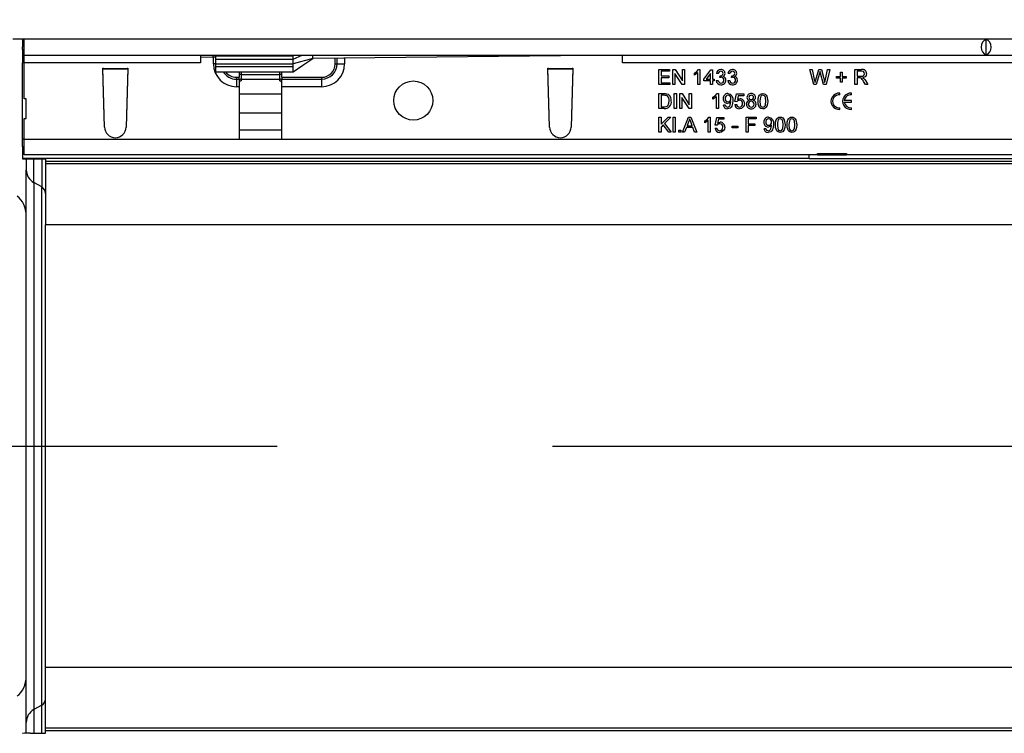
# Model space of a CAD drawing. Units: millimetres. Extents: x 196 to 11564, y 196 to 8120.
# Drawn here: x 2454 to 2709, y 2007 to 2191 of the extents above; entities that cross this region are included whole.
import ezdxf

# ---------------------------------------------------------------- set-up
doc = ezdxf.new("R2010")
doc.units = ezdxf.units.MM
doc.header["$LTSCALE"] = 28
doc.linetypes.add('CENTERX2', pattern=[20.32, 12.7, -2.54, 2.54, -2.54])
doc.layers.add('HAURATON_CENTERLINE', color=60, linetype='CENTERX2')
doc.layers.add('HAURATON_DIMENSIONING', color=1, linetype='Continuous')
doc.layers.add('HAURATON_PRODUCT_CONTOUR', color=7, linetype='Continuous', lineweight=25)
doc.styles.add('SLDTEXTSTYLE2', font='ARIAL.TTF', dxfattribs={"width": 0.948})
doc.dimstyles.new('SLDDIMSTYLE0', dxfattribs={"dimtxt": 98, "dimasz": 98, "dimexe": 0, "dimexo": 0.0625, "dimgap": 24.5, "dimtad": 1, "dimdec": 0, "dimrnd": 1e-09, "dimzin": 12, "dimdsep": 46, "dimtxsty": 'SLDTEXTSTYLE2', "dimsah": 1, "dimcen": 0.09, "dimadec": 0, "dimazin": 3, "dimtfac": 1, "dimtdec": 0, "dimtofl": 0, "dimtmove": 0, "dimatfit": 3, "dimfxl": 1, "dimfrac": 2, "dimtolj": 1, "dimtzin": 12, "dimarcsym": 0})

# ---------------------------------------------------------------- blocks, each defined once
blk = doc.blocks.new('_D_3')
at = {"layer": 'HAURATON_DIMENSIONING'}
for p, q in [((2304.35, 2775.61), (2603.79, 2775.61)), ((2603.79, 2580.29), (2304.35, 2580.29)), ((1454.07, 2081.22), (1454.07, 2569.22)), ((3454.07, 2286.22), (3454.07, 2569.22)), ((1454.07, 2541.22), (3454.07, 2541.22))]:
    blk.add_line(p, q, dxfattribs=at)
for centre, start, end in [((2304.35, 2677.95), 90, 270), ((2603.79, 2677.95), 270, 90)]:
    blk.add_arc(centre, 97.66, start, end, dxfattribs=at)
for points in [[(1454.07, 2541.22), (1552.07, 2526.15), (1552.07, 2556.3)], [(3454.07, 2541.22), (3356.07, 2556.3), (3356.07, 2526.15)]]:
    blk.add_solid(points, dxfattribs=at)
at = {"layer": 'HAURATON_DIMENSIONING', "insert": (2304.35, 2729.08), "char_height": 98, "attachment_point": 1, "style": 'SLDTEXTSTYLE2'}
blk.add_mtext('2000', dxfattribs=at)

msp = doc.modelspace()

# ---------------------------------------------------------------- linework, layer by layer
at = {"layer": 'HAURATON_CENTERLINE'}
msp.add_line((1454.07, 2081.22), (5454.07, 2081.22), dxfattribs=at)
at = {"layer": 'HAURATON_PRODUCT_CONTOUR'}
for p, q in [((2455.57, 2186.39), (2452.57, 2186.39)), ((2455.07, 2186.39), (2455.07, 2184.42)), ((2455.57, 2182.22), (2455.57, 2186.42)), ((2455.57, 2186.42), (3452.57, 2186.42)), ((2704.07, 2182.31), (2704.07, 2186.34)), ((2455.57, 2184.42), (2455.07, 2184.42)), ((2455.07, 2183.69), (2455.07, 2184.42)), ((2455.57, 2183.69), (2455.07, 2183.69)), ((2455.07, 2183.69), (2455.07, 2180.22)), ((2455.07, 2160.52), (2455.07, 2180.22)), ((2455.57, 2180.22), (2455.07, 2180.22)), ((2455.57, 2182.22), (3452.57, 2182.22)), ((2455.57, 2180.22), (2455.57, 2182.22)), ((2455.57, 2170.92), (2455.57, 2180.22)), ((2501.07, 2180.22), (2455.57, 2180.22)), ((2501.07, 2182.22), (2501.07, 2180.22)), ((2501.07, 2181.72), (2504.43, 2181.77)), ((2504.38, 2181.77), (2504.38, 2182.22)), ((2504.43, 2181.77), (2505.07, 2181.77)), ((2504.43, 2180.02), (2504.43, 2181.77)), ((2505.07, 2180.02), (2504.43, 2180.02)), ((2505.07, 2182.11), (2505.07, 2182.22)), ((2505.07, 2181.22), (2505.07, 2182.11)), ((2505.07, 2182.11), (2525.07, 2182.11)), ((2505.07, 2179.98), (2505.07, 2181.22)), ((2505.07, 2181.22), (2525.07, 2181.22)), ((2505.07, 2179.98), (2525.07, 2179.98)), ((2505.07, 2179.29), (2505.07, 2179.98)), ((2525.07, 2181.22), (2527.34, 2182.22)), ((2525.07, 2182.11), (2525.07, 2182.22)), ((2525.07, 2181.22), (2525.07, 2182.11)), ((2530.07, 2181.42), (2525.07, 2179.98)), ((2525.07, 2179.98), (2525.07, 2181.22)), ((2525.07, 2179.29), (2525.07, 2179.98)), ((2530.07, 2181.42), (2530.07, 2182.22)), ((2610.07, 2182.22), (2530.07, 2181.42)), ((2535.88, 2180.02), (2535.88, 2181.48)), ((2535.88, 2180.02), (2536.37, 2180.02)), ((2536.37, 2180.02), (2536.37, 2181.49)), ((2536.37, 2180.02), (2538.33, 2180.02)), ((2538.33, 2181.51), (2538.33, 2180.02)), ((2610.07, 2180.22), (2610.07, 2182.22)), ((2798.07, 2180.22), (2610.07, 2180.22)), ((2475.82, 2178.92), (2476.02, 2178.92)), ((2476.27, 2163.64), (2475.82, 2178.92)), ((2475.82, 2178.72), (2482.32, 2178.72)), ((2476.27, 2163.64), (2475.82, 2178.72)), ((2476.02, 2178.71), (2476.02, 2178.92)), ((2482.11, 2178.71), (2476.02, 2178.71)), ((2482.32, 2178.92), (2481.87, 2163.64)), ((2482.32, 2178.72), (2481.87, 2163.64)), ((2482.12, 2178.92), (2482.11, 2178.71)), ((2482.12, 2178.92), (2482.32, 2178.92)), ((2505.07, 2177.92), (2505.07, 2179.29)), ((2505.07, 2179.29), (2525.07, 2179.29)), ((2505.07, 2177.92), (2525.11, 2177.92)), ((2511.57, 2177.92), (2511.57, 2177.25)), ((2521.57, 2177.25), (2521.57, 2177.92)), ((2525.07, 2177.92), (2525.07, 2179.29)), ((2590.82, 2178.92), (2591.02, 2178.92)), ((2591.27, 2163.64), (2590.82, 2178.92)), ((2590.82, 2178.72), (2597.32, 2178.72)), ((2591.27, 2163.64), (2590.82, 2178.72)), ((2591.02, 2178.71), (2591.02, 2178.92)), ((2597.11, 2178.71), (2591.02, 2178.71)), ((2597.32, 2178.92), (2596.87, 2163.64)), ((2597.32, 2178.72), (2596.87, 2163.64)), ((2597.12, 2178.92), (2597.11, 2178.71)), ((2597.12, 2178.92), (2597.32, 2178.92)), ((2619.52, 2178.52), (2622.27, 2178.52)), ((2619.52, 2174.62), (2619.52, 2178.52)), ((2620.07, 2178.07), (2620.07, 2176.87)), ((2622.27, 2178.07), (2620.07, 2178.07)), ((2622.27, 2178.52), (2622.27, 2178.07)), ((2623.12, 2178.52), (2623.7, 2178.52)), ((2623.12, 2174.62), (2623.12, 2178.52)), ((2623.67, 2177.53), (2623.67, 2174.62)), ((2625.54, 2174.62), (2623.67, 2177.53)), ((2623.7, 2178.52), (2625.57, 2175.61)), ((2625.57, 2178.52), (2626.12, 2178.52)), ((2625.57, 2175.61), (2625.57, 2178.52)), ((2626.12, 2178.52), (2626.12, 2174.62)), ((2628.67, 2177.09), (2628.67, 2177.55)), ((2629.57, 2174.62), (2629.57, 2177.66)), ((2629.75, 2178.52), (2630.07, 2178.52)), ((2630.07, 2178.52), (2630.07, 2174.62)), ((2631.12, 2176.07), (2632.97, 2178.47)), ((2632.82, 2177.48), (2631.74, 2176.07)), ((2632.82, 2176.07), (2632.82, 2177.48)), ((2632.97, 2178.47), (2633.32, 2178.47)), ((2633.32, 2178.47), (2633.32, 2176.07)), ((2634.87, 2177.47), (2634.37, 2177.52)), ((2637.87, 2177.47), (2637.37, 2177.52)), ((2658.52, 2178.52), (2659.09, 2178.52)), ((2659.5, 2174.62), (2658.52, 2178.52)), ((2659.09, 2178.52), (2659.67, 2175.96)), ((2660.05, 2175.86), (2660.82, 2178.52)), ((2661, 2177.54), (2660.15, 2174.62)), ((2660.82, 2178.52), (2661.48, 2178.52)), ((2662.08, 2174.62), (2661.27, 2177.61)), ((2661.48, 2178.52), (2662.03, 2176.57)), ((2662.53, 2175.97), (2663.1, 2178.52)), ((2663.67, 2178.52), (2662.69, 2174.62)), ((2663.1, 2178.52), (2663.67, 2178.52)), ((2666.42, 2177.82), (2666.87, 2177.82)), ((2666.42, 2176.77), (2666.42, 2177.82)), ((2666.87, 2177.82), (2666.87, 2176.77)), ((2670.17, 2178.52), (2671.86, 2178.52)), ((2670.17, 2174.62), (2670.17, 2178.52)), ((2671.88, 2178.07), (2670.72, 2178.07)), ((2670.72, 2178.07), (2670.72, 2176.82)), ((2510.38, 2176.52), (2510.38, 2176.03)), ((2510.38, 2176.52), (2511.07, 2176.52)), ((2510.38, 2176.03), (2510.38, 2174.08)), ((2510.38, 2176.03), (2511.07, 2176.03)), ((2511.07, 2177.35), (2511.07, 2176.52)), ((2511.07, 2176.03), (2511.07, 2176.52)), ((2511.07, 2176.03), (2511.07, 2174.08)), ((2511.57, 2177.25), (2521.57, 2177.25)), ((2511.57, 2177.25), (2511.57, 2176.07)), ((2511.57, 2176.07), (2521.57, 2176.07)), ((2511.57, 2176.07), (2511.57, 2175.61)), ((2521.57, 2176.07), (2521.57, 2177.25)), ((2521.57, 2175.61), (2521.57, 2176.07)), ((2522.07, 2176.52), (2522.07, 2177.35)), ((2522.07, 2176.52), (2522.07, 2176.03)), ((2522.07, 2176.52), (2532.38, 2176.52)), ((2522.07, 2174.08), (2522.07, 2176.03)), ((2522.07, 2176.03), (2532.38, 2176.03)), ((2532.38, 2176.52), (2532.38, 2176.03)), ((2532.38, 2176.03), (2532.38, 2174.08)), ((2620.07, 2176.87), (2622.12, 2176.87)), ((2620.07, 2176.42), (2620.07, 2175.07)), ((2622.12, 2176.42), (2620.07, 2176.42)), ((2620.07, 2175.07), (2622.37, 2175.07)), ((2622.12, 2176.87), (2622.12, 2176.42)), ((2622.37, 2175.07), (2622.37, 2174.62)), ((2631.12, 2175.57), (2631.12, 2176.07)), ((2632.82, 2175.57), (2631.12, 2175.57)), ((2631.74, 2176.07), (2632.82, 2176.07)), ((2632.82, 2174.62), (2632.82, 2175.57)), ((2633.32, 2176.07), (2633.82, 2176.07)), ((2633.32, 2175.57), (2633.32, 2174.62)), ((2633.82, 2175.57), (2633.32, 2175.57)), ((2633.82, 2176.07), (2633.82, 2175.57)), ((2634.32, 2175.67), (2634.82, 2175.72)), ((2635.26, 2176.47), (2635.32, 2176.92)), ((2637.32, 2175.67), (2637.82, 2175.72)), ((2638.26, 2176.47), (2638.32, 2176.92)), ((2665.37, 2176.77), (2666.42, 2176.77)), ((2665.37, 2176.32), (2665.37, 2176.77)), ((2666.42, 2176.32), (2665.37, 2176.32)), ((2666.42, 2175.27), (2666.42, 2176.32)), ((2666.87, 2175.27), (2666.42, 2175.27)), ((2666.87, 2176.77), (2667.92, 2176.77)), ((2666.87, 2176.32), (2666.87, 2175.27)), ((2667.92, 2176.32), (2666.87, 2176.32)), ((2667.92, 2176.77), (2667.92, 2176.32)), ((2670.72, 2176.82), (2671.76, 2176.82)), ((2670.72, 2176.37), (2670.72, 2174.62)), ((2671.28, 2176.37), (2670.72, 2176.37)), ((2672.86, 2174.62), (2672.37, 2175.45)), ((2672.85, 2175.7), (2673.49, 2174.62)), ((2511.07, 2174.08), (2510.38, 2174.08)), ((2511.07, 2174.08), (2511.07, 2160.52)), ((2522.07, 2160.52), (2522.07, 2174.08)), ((2532.38, 2174.08), (2522.07, 2174.08)), ((2622.37, 2174.62), (2619.52, 2174.62)), ((2619.52, 2172.32), (2620.85, 2172.32)), ((2619.52, 2168.42), (2619.52, 2172.32)), ((2623.67, 2174.62), (2623.12, 2174.62)), ((2623.47, 2172.32), (2624.02, 2172.32)), ((2623.47, 2168.42), (2623.47, 2172.32)), ((2624.02, 2172.32), (2624.02, 2168.42)), ((2624.92, 2172.32), (2625.5, 2172.32)), ((2624.92, 2168.42), (2624.92, 2172.32)), ((2625.5, 2172.32), (2627.37, 2169.41)), ((2626.12, 2174.62), (2625.54, 2174.62)), ((2627.37, 2172.32), (2627.92, 2172.32)), ((2627.37, 2169.41), (2627.37, 2172.32)), ((2627.92, 2172.32), (2627.92, 2168.42)), ((2630.07, 2174.62), (2629.57, 2174.62)), ((2633.32, 2174.62), (2632.82, 2174.62)), ((2634.55, 2172.32), (2634.87, 2172.32)), ((2634.87, 2172.32), (2634.87, 2168.42)), ((2660.15, 2174.62), (2659.5, 2174.62)), ((2662.69, 2174.62), (2662.08, 2174.62)), ((2666.28, 2171.99), (2666.28, 2172.41)), ((2669.28, 2171.99), (2669.28, 2172.41)), ((2670.72, 2174.62), (2670.17, 2174.62)), ((2673.49, 2174.62), (2672.86, 2174.62)), ((2456.07, 2170.92), (2455.57, 2170.92)), ((2456.07, 2165.92), (2456.07, 2170.92)), ((2511.07, 2172.22), (2522.07, 2172.22)), ((2620.86, 2171.87), (2620.07, 2171.87)), ((2620.07, 2171.87), (2620.07, 2168.87)), ((2625.47, 2171.33), (2625.47, 2168.42)), ((2627.34, 2168.42), (2625.47, 2171.33)), ((2633.47, 2170.89), (2633.47, 2171.35)), ((2634.37, 2168.42), (2634.37, 2171.46)), ((2639.17, 2170.27), (2639.57, 2172.27)), ((2639.67, 2170.22), (2639.17, 2170.27)), ((2639.57, 2172.27), (2641.42, 2172.27)), ((2639.98, 2171.77), (2639.78, 2170.76)), ((2641.42, 2171.77), (2639.98, 2171.77)), ((2641.42, 2172.27), (2641.42, 2171.77)), ((2669.28, 2170.53), (2667.4, 2170.53)), ((2667.4, 2170.11), (2669.28, 2170.11)), ((2669.28, 2170.11), (2669.28, 2170.53)), ((2511.07, 2167.36), (2522.07, 2167.36)), ((2620.92, 2168.42), (2619.52, 2168.42)), ((2620.07, 2168.87), (2620.87, 2168.87)), ((2624.02, 2168.42), (2623.47, 2168.42)), ((2625.47, 2168.42), (2624.92, 2168.42)), ((2627.92, 2168.42), (2627.34, 2168.42)), ((2634.87, 2168.42), (2634.37, 2168.42)), ((2636.17, 2169.37), (2636.67, 2169.42)), ((2639.12, 2169.47), (2639.62, 2169.52)), ((2666.28, 2168.24), (2666.28, 2168.66)), ((2669.28, 2168.24), (2669.28, 2168.66)), ((2455.57, 2160.52), (2455.57, 2165.92)), ((2455.57, 2165.92), (2456.07, 2165.92)), ((2619.52, 2166.22), (2620.07, 2166.22)), ((2619.52, 2162.32), (2619.52, 2166.22)), ((2620.07, 2164.43), (2621.87, 2166.22)), ((2620.07, 2166.22), (2620.07, 2164.43)), ((2622.62, 2166.22), (2620.99, 2164.59)), ((2621.87, 2166.22), (2622.62, 2166.22)), ((2623.17, 2166.22), (2623.72, 2166.22)), ((2623.17, 2162.32), (2623.17, 2166.22)), ((2623.72, 2166.22), (2623.72, 2162.32)), ((2625.59, 2162.32), (2627.13, 2166.22)), ((2627.18, 2165.05), (2626.78, 2163.97)), ((2627.13, 2166.22), (2627.75, 2166.22)), ((2628.11, 2163.97), (2627.73, 2165)), ((2627.75, 2166.22), (2629.3, 2162.32)), ((2631.37, 2164.79), (2631.37, 2165.25)), ((2632.27, 2162.32), (2632.27, 2165.36)), ((2632.45, 2166.22), (2632.77, 2166.22)), ((2632.77, 2166.22), (2632.77, 2162.32)), ((2634.07, 2164.17), (2634.47, 2166.17)), ((2634.47, 2166.17), (2636.32, 2166.17)), ((2634.88, 2165.67), (2634.68, 2164.66)), ((2636.32, 2165.67), (2634.88, 2165.67)), ((2636.32, 2166.17), (2636.32, 2165.67)), ((2642.02, 2166.22), (2644.62, 2166.22)), ((2642.02, 2162.32), (2642.02, 2166.22)), ((2642.57, 2165.77), (2642.57, 2164.52)), ((2644.62, 2165.77), (2642.57, 2165.77)), ((2644.62, 2166.22), (2644.62, 2165.77)), ((2511.07, 2162.97), (2522.07, 2162.97)), ((2620.07, 2162.32), (2619.52, 2162.32)), ((2620.64, 2164.25), (2620.07, 2163.67)), ((2620.07, 2163.67), (2620.07, 2162.32)), ((2622.04, 2162.32), (2620.64, 2164.25)), ((2620.99, 2164.59), (2622.72, 2162.32)), ((2622.72, 2162.32), (2622.04, 2162.32)), ((2623.72, 2162.32), (2623.17, 2162.32)), ((2624.67, 2162.82), (2625.17, 2162.82)), ((2624.67, 2162.32), (2624.67, 2162.82)), ((2625.17, 2162.32), (2624.67, 2162.32)), ((2625.17, 2162.82), (2625.17, 2162.32)), ((2626.17, 2162.32), (2625.59, 2162.32)), ((2626.61, 2163.52), (2626.17, 2162.32)), ((2628.28, 2163.52), (2626.61, 2163.52)), ((2626.78, 2163.97), (2628.11, 2163.97)), ((2628.72, 2162.32), (2628.28, 2163.52)), ((2629.3, 2162.32), (2628.72, 2162.32)), ((2632.77, 2162.32), (2632.27, 2162.32)), ((2634.02, 2163.37), (2634.52, 2163.42)), ((2634.57, 2164.12), (2634.07, 2164.17)), ((2638.42, 2163.92), (2639.87, 2163.92)), ((2638.42, 2163.47), (2638.42, 2163.92)), ((2639.87, 2163.47), (2638.42, 2163.47)), ((2639.87, 2163.92), (2639.87, 2163.47)), ((2642.57, 2162.32), (2642.02, 2162.32)), ((2642.57, 2164.52), (2644.32, 2164.52)), ((2642.57, 2164.07), (2642.57, 2162.32)), ((2644.32, 2164.07), (2642.57, 2164.07)), ((2644.32, 2164.52), (2644.32, 2164.07)), ((2646.67, 2163.27), (2647.17, 2163.32)), ((2455.07, 2158.52), (2455.07, 2160.52)), ((2455.57, 2160.52), (2455.07, 2160.52)), ((2455.57, 2156.52), (2455.57, 2160.52)), ((2455.57, 2160.52), (2511.07, 2160.52)), ((2511.07, 2160.52), (2522.07, 2160.52)), ((2522.07, 2160.52), (2886.07, 2160.52)), ((2455.57, 2158.52), (2455.07, 2158.52)), ((2455.07, 2158.52), (2455.07, 2155.65)), ((2455.07, 2155.65), (2658.32, 2155.65)), ((2455.07, 2155.65), (2455.07, 2155.45)), ((2660.47, 2156.52), (2455.57, 2156.52)), ((2456.07, 2155.43), (2456.07, 2152.65)), ((2457.07, 2155.42), (2460.07, 2155.41)), ((2458.07, 2149.3), (2458.07, 2155.42)), ((2460.07, 2155.41), (2460.07, 2148.18)), ((2461.07, 2155.4), (2461.07, 2154.78)), ((2461.07, 2154.78), (2461.07, 2154.13)), ((3447.07, 2154.78), (2461.07, 2154.78)), ((2658.32, 2155.65), (2658.32, 2156.52)), ((2658.32, 2156.49), (2658.36, 2156.52)), ((2658.32, 2155.65), (2658.32, 2155.54)), ((2658.32, 2155.54), (2721.82, 2155.54)), ((2660.47, 2156.86), (2667.97, 2156.86)), ((2660.47, 2156.52), (2660.47, 2156.86)), ((2660.47, 2156.52), (2667.97, 2156.52)), ((2667.97, 2156.86), (2667.97, 2156.52)), ((2712.17, 2156.52), (2667.97, 2156.52)), ((2456.07, 2009.8), (2456.07, 2152.65)), ((2461.07, 2154.13), (2461.07, 2138.43)), ((3447.07, 2154.13), (2461.07, 2154.13)), ((2460.07, 2148.18), (2458.07, 2149.3)), ((2458.07, 2149.3), (2458.07, 2013.15)), ((2460.07, 2014.27), (2460.07, 2148.18)), ((2461.07, 2024.02), (2461.07, 2138.43)), ((3447.07, 2138.43), (2461.07, 2138.43)), ((2461.07, 2008.32), (2461.07, 2024.02)), ((3447.07, 2024.02), (2461.07, 2024.02)), ((2460.07, 2014.27), (2458.07, 2013.15)), ((2458.07, 2013.15), (2458.07, 2007.03)), ((2460.07, 2007.04), (2460.07, 2014.27)), ((2456.07, 2007.02), (2456.07, 2009.8)), ((2457.07, 2007.03), (2460.07, 2007.04)), ((2461.07, 2007.67), (2461.07, 2008.32)), ((3447.07, 2008.32), (2461.07, 2008.32)), ((2461.07, 2007.05), (2461.07, 2007.67)), ((3447.07, 2007.67), (2461.07, 2007.67))]:
    msp.add_line(p, q, dxfattribs=at)
at = {"layer": 'HAURATON_PRODUCT_CONTOUR', "flags": 128}
for points in [[(2525.07, 2177.92), (2527.57, 2179.68), (2530.07, 2181.42)], [(2628.67, 2177.55), (2629.35, 2178.01), (2629.75, 2178.52)], [(2629.57, 2177.66), (2629.09, 2177.3), (2628.67, 2177.09)], [(2661.14, 2178.05), (2661.06, 2177.77), (2661, 2177.54)], [(2661.27, 2177.61), (2661.2, 2177.86), (2661.14, 2178.05)], [(2671.76, 2176.82), (2672.1, 2176.85), (2672.41, 2176.98), (2672.57, 2177.2), (2672.62, 2177.46)], [(2672.62, 2177.46), (2672.55, 2177.76), (2672.35, 2177.98), (2671.88, 2178.07)], [(2673.17, 2177.47), (2673.08, 2177.03), (2672.8, 2176.67), (2672.13, 2176.42)], [(2635.59, 2176.53), (2635.41, 2176.51), (2635.26, 2176.47)], [(2635.32, 2176.92), (2635.36, 2176.92), (2635.39, 2176.92)], [(2638.59, 2176.53), (2638.41, 2176.51), (2638.26, 2176.47)], [(2638.32, 2176.92), (2638.36, 2176.92), (2638.39, 2176.92)], [(2659.67, 2175.96), (2659.77, 2175.52), (2659.84, 2175.17)], [(2659.84, 2175.17), (2659.96, 2175.56), (2660.05, 2175.86)], [(2662.03, 2176.57), (2662.22, 2175.79), (2662.34, 2175.17)], [(2662.34, 2175.17), (2662.45, 2175.62), (2662.53, 2175.97)], [(2671.55, 2176.36), (2671.4, 2176.37), (2671.28, 2176.37)], [(2672.13, 2176.42), (2672.31, 2176.33), (2672.44, 2176.23)], [(2672.44, 2176.23), (2672.69, 2175.95), (2672.85, 2175.7)], [(2620.85, 2172.32), (2621.24, 2172.31), (2621.54, 2172.27)], [(2633.47, 2171.35), (2634.15, 2171.81), (2634.55, 2172.32)], [(2637.31, 2172.32), (2637.93, 2172.16), (2638.38, 2171.71), (2638.58, 2171.1), (2638.62, 2170.45)], [(2645.12, 2170.35), (2645.16, 2171.01), (2645.33, 2171.65), (2645.5, 2171.93), (2645.74, 2172.16), (2646.04, 2172.29), (2646.37, 2172.32)], [(2646.37, 2172.32), (2646.7, 2172.28), (2647, 2172.16), (2647.24, 2171.93), (2647.41, 2171.64), (2647.62, 2170.35)], [(2621.5, 2171.79), (2621.15, 2171.86), (2620.86, 2171.87)], [(2621.54, 2172.27), (2621.88, 2172.15), (2622.11, 2171.99)], [(2621.79, 2169.15), (2622.12, 2169.82), (2622.17, 2170.4)], [(2634.37, 2171.46), (2633.89, 2171.1), (2633.47, 2170.89)], [(2638.12, 2170.28), (2637.68, 2169.88), (2637.23, 2169.77)], [(2638.62, 2170.45), (2638.57, 2169.75), (2638.38, 2169.08), (2638.18, 2168.79), (2637.92, 2168.56), (2637.6, 2168.42), (2637.25, 2168.37)], [(2637.27, 2168.82), (2637.49, 2168.86), (2637.7, 2168.95), (2637.86, 2169.11), (2637.96, 2169.31), (2638.12, 2170.19)], [(2638.12, 2170.19), (2638.12, 2170.24), (2638.12, 2170.28)], [(2639.78, 2170.76), (2640.15, 2170.97), (2640.47, 2171.02)], [(2641.62, 2169.76), (2641.53, 2169.22), (2641.32, 2168.85)], [(2645.5, 2168.75), (2645.17, 2169.62), (2645.12, 2170.35)], [(2645.85, 2171.61), (2645.65, 2170.92), (2645.62, 2170.35)], [(2645.62, 2170.35), (2645.71, 2169.41), (2645.79, 2169.18), (2645.94, 2169), (2646.14, 2168.87), (2646.37, 2168.82)], [(2646.36, 2171.87), (2646.04, 2171.79), (2645.85, 2171.61)], [(2647.12, 2170.35), (2647.03, 2171.3), (2646.94, 2171.52), (2646.8, 2171.7), (2646.6, 2171.83), (2646.36, 2171.87)], [(2647.62, 2170.35), (2647.58, 2169.69), (2647.41, 2169.05), (2647.24, 2168.77), (2647, 2168.54), (2646.7, 2168.41), (2646.37, 2168.37)], [(2646.37, 2168.82), (2646.6, 2168.87), (2646.8, 2169), (2646.95, 2169.18), (2647.03, 2169.41), (2647.12, 2170.35)], [(2620.87, 2168.87), (2621.42, 2168.94), (2621.79, 2169.15)], [(2641.32, 2168.85), (2640.82, 2168.46), (2640.33, 2168.37)], [(2646.37, 2168.37), (2645.84, 2168.49), (2645.5, 2168.75)], [(2627.44, 2165.77), (2627.32, 2165.36), (2627.18, 2165.05)], [(2627.73, 2165), (2627.57, 2165.43), (2627.44, 2165.77)], [(2631.37, 2165.25), (2632.05, 2165.71), (2632.45, 2166.22)], [(2632.27, 2165.36), (2631.79, 2165), (2631.37, 2164.79)], [(2634.68, 2164.66), (2635.05, 2164.87), (2635.37, 2164.92)], [(2647.81, 2166.22), (2648.43, 2166.06), (2648.88, 2165.61), (2649.08, 2165), (2649.12, 2164.35)], [(2649.62, 2164.25), (2649.66, 2164.91), (2649.83, 2165.55), (2650, 2165.83), (2650.24, 2166.06), (2650.54, 2166.19), (2650.87, 2166.22)], [(2650.35, 2165.51), (2650.15, 2164.82), (2650.12, 2164.25)], [(2650.86, 2165.77), (2650.54, 2165.69), (2650.35, 2165.51)], [(2651.62, 2164.25), (2651.53, 2165.2), (2651.44, 2165.42), (2651.3, 2165.6), (2651.1, 2165.73), (2650.86, 2165.77)], [(2650.87, 2166.22), (2651.2, 2166.18), (2651.5, 2166.06), (2651.74, 2165.83), (2651.91, 2165.54), (2652.12, 2164.25)], [(2652.62, 2164.25), (2652.66, 2164.91), (2652.83, 2165.55), (2653, 2165.83), (2653.24, 2166.06), (2653.54, 2166.19), (2653.87, 2166.22)], [(2653.35, 2165.51), (2653.15, 2164.82), (2653.12, 2164.25)], [(2653.86, 2165.77), (2653.54, 2165.69), (2653.35, 2165.51)], [(2654.62, 2164.25), (2654.53, 2165.2), (2654.44, 2165.42), (2654.3, 2165.6), (2654.1, 2165.73), (2653.86, 2165.77)], [(2653.87, 2166.22), (2654.2, 2166.18), (2654.5, 2166.06), (2654.74, 2165.83), (2654.91, 2165.54), (2655.12, 2164.25)], [(2636.22, 2162.75), (2635.72, 2162.36), (2635.23, 2162.27)], [(2636.52, 2163.66), (2636.43, 2163.12), (2636.22, 2162.75)], [(2648.62, 2164.18), (2648.18, 2163.78), (2647.73, 2163.67)], [(2649.12, 2164.35), (2649.07, 2163.65), (2648.88, 2162.98), (2648.68, 2162.69), (2648.42, 2162.46), (2648.1, 2162.32), (2647.75, 2162.27)], [(2647.77, 2162.72), (2647.99, 2162.76), (2648.2, 2162.85), (2648.36, 2163.01), (2648.46, 2163.21), (2648.62, 2164.09)], [(2648.62, 2164.09), (2648.62, 2164.14), (2648.62, 2164.18)], [(2650, 2162.65), (2649.67, 2163.52), (2649.62, 2164.25)], [(2650.87, 2162.27), (2650.34, 2162.39), (2650, 2162.65)], [(2650.12, 2164.25), (2650.21, 2163.31), (2650.29, 2163.08), (2650.44, 2162.9), (2650.64, 2162.77), (2650.87, 2162.72)], [(2652.12, 2164.25), (2652.08, 2163.59), (2651.91, 2162.95), (2651.74, 2162.67), (2651.5, 2162.44), (2651.2, 2162.31), (2650.87, 2162.27)], [(2650.87, 2162.72), (2651.1, 2162.77), (2651.3, 2162.9), (2651.45, 2163.08), (2651.53, 2163.31), (2651.62, 2164.25)], [(2653, 2162.65), (2652.67, 2163.52), (2652.62, 2164.25)], [(2653.87, 2162.27), (2653.34, 2162.39), (2653, 2162.65)], [(2653.12, 2164.25), (2653.21, 2163.31), (2653.29, 2163.08), (2653.44, 2162.9), (2653.64, 2162.77), (2653.87, 2162.72)], [(2655.12, 2164.25), (2655.08, 2163.59), (2654.91, 2162.95), (2654.74, 2162.67), (2654.5, 2162.44), (2654.2, 2162.31), (2653.87, 2162.27)], [(2653.87, 2162.72), (2654.1, 2162.77), (2654.3, 2162.9), (2654.45, 2163.08), (2654.53, 2163.31), (2654.62, 2164.25)]]:
    msp.add_lwpolyline(points, dxfattribs=at)
at = {"layer": 'HAURATON_PRODUCT_CONTOUR'}
msp.add_circle((2556.07, 2170.52), 5.05, dxfattribs=at)
for centre, radius, start, end in [((2510.38, 2180.02), 5.95, 180, 270), ((2532.38, 2180.02), 5.95, 270, 0), ((2532.38, 2180.02), 3.99, 270, 0), ((2532.38, 2180.02), 3.5, 270, 0), ((2510.38, 2180.02), 3.99, 211.7578, 270), ((2510.38, 2180.02), 3.5, 216.8699, 270), ((2635.48, 2177.41), 1.12, 88.5837, 173.8992), ((2635.51, 2177.43), 0.646, 88.9795, 175.893), ((2635.48, 2177.55), 0.639, 261.6419, 356.8769), ((2635.59, 2177.49), 1.03, 2.2281, 94.2), ((2635.56, 2177.52), 0.558, 359.9064, 93.6685), ((2635.79, 2177.53), 0.83, 291.0558, 359.8977), ((2638.48, 2177.41), 1.12, 88.5837, 173.8992), ((2638.51, 2177.43), 0.646, 88.9795, 175.893), ((2638.48, 2177.55), 0.639, 261.6419, 356.8769), ((2638.59, 2177.49), 1.03, 2.2281, 94.2), ((2638.56, 2177.52), 0.558, 359.9064, 93.6685), ((2638.79, 2177.53), 0.83, 291.0558, 359.8977), ((2672.09, 2177.47), 1.08, 359.9351, 102.462), ((2511.45, 2176.47), 0.794, 81.2205, 118.4816), ((2511.54, 2175.61), 0.468, 85.8913, 175.1951), ((2511.59, 2175.08), 0.525, 92.7115, 179.5927), ((2521.69, 2176.47), 0.794, 61.5184, 98.7795), ((2521.6, 2175.61), 0.468, 4.8049, 94.1087), ((2521.55, 2175.09), 0.519, 359.8066, 87.8893), ((2635.49, 2175.75), 1.17, 183.6235, 271.9835), ((2635.55, 2175.75), 0.729, 182.2949, 270.2067), ((2635.59, 2175.81), 1.23, 267.4372, 359.6746), ((2635.57, 2175.77), 0.745, 268.1306, 2.5063), ((2635.61, 2175.82), 0.705, 358.2842, 92.1459), ((2635.89, 2175.85), 0.928, 356.651, 77.9035), ((2638.49, 2175.75), 1.17, 183.6235, 271.9835), ((2638.55, 2175.75), 0.729, 182.2949, 270.2067), ((2638.59, 2175.81), 1.23, 267.4372, 359.6746), ((2638.57, 2175.77), 0.745, 268.1306, 2.5063), ((2638.61, 2175.82), 0.705, 358.2842, 92.1459), ((2638.89, 2175.85), 0.928, 356.651, 77.9035), ((2670.94, 2174.98), 1.51, 18.0874, 65.9577), ((2637.31, 2171.13), 1.2, 89.9384, 184.6256), ((2643.28, 2171.32), 1.01, 85.2684, 178.6607), ((2643.45, 2171.31), 1.02, 1.1232, 94.8755), ((2666.07, 2170.32), 2.1, 84.2608, 275.7392), ((2669.07, 2170.32), 2.1, 84.2608, 275.7392), ((2621.02, 2170.14), 1.72, 266.5209, 8.5755), ((2620.8, 2170.61), 1.38, 351.6266, 59.5025), ((2620.75, 2170.55), 1.98, 355.4092, 46.4888), ((2637.27, 2170.93), 1.16, 175.1381, 267.6714), ((2637.42, 2171.07), 0.801, 91.8413, 185.0705), ((2637.35, 2170.95), 0.73, 176.1415, 272.4036), ((2637.38, 2170.97), 0.744, 270.0028, 5.57), ((2637.38, 2171.13), 0.742, 352.9222, 89.3507), ((2640.3, 2169.83), 0.749, 87.4663, 147.8958), ((2640.38, 2169.83), 0.749, 352.7821, 93.0328), ((2640.44, 2169.84), 1.18, 356.0229, 88.3655), ((2643.08, 2169.63), 0.959, 103.055, 183.3789), ((2643.06, 2171.33), 0.793, 179.2404, 255.2146), ((2643.33, 2169.62), 0.708, 87.3973, 182.8444), ((2643.32, 2171.33), 0.547, 84.4435, 179.1008), ((2643.32, 2171.32), 0.551, 178.343, 275.6385), ((2643.4, 2169.6), 0.724, 357.2421, 92.9937), ((2643.41, 2171.32), 0.556, 359.5058, 94.5079), ((2643.43, 2171.31), 0.54, 264.1011, 0.3863), ((2643.69, 2171.32), 0.782, 285.1117, 0.719), ((2643.62, 2169.6), 1, 357.7113, 74.1948), ((2666.07, 2170.32), 1.68, 82.8192, 277.1808), ((2669.07, 2170.32), 1.68, 82.8192, 172.8192), ((2669.07, 2170.32), 1.68, 187.1808, 277.1808), ((2637.21, 2169.42), 1.05, 182.5241, 271.7404), ((2637.28, 2169.43), 0.607, 180.6776, 269.62), ((2640.28, 2169.53), 1.16, 182.842, 272.6916), ((2640.33, 2169.53), 0.709, 180.7158, 270.4864), ((2640.31, 2169.64), 0.811, 271.386, 6.9017), ((2643.3, 2169.55), 1.18, 178.9831, 273.4298), ((2643.34, 2169.54), 0.721, 177.0132, 272.6907), ((2643.41, 2169.53), 0.707, 266.7853, 2.914), ((2643.44, 2169.55), 1.18, 266.615, 0.3344), ((2635.34, 2163.74), 1.18, 356.0229, 88.3655), ((2647.81, 2165.03), 1.2, 89.9384, 184.6256), ((2647.77, 2164.83), 1.16, 175.1381, 267.6714), ((2647.92, 2164.97), 0.801, 91.8413, 185.0705), ((2647.85, 2164.85), 0.73, 176.1415, 272.4036), ((2647.88, 2164.87), 0.744, 270.0028, 5.57), ((2647.88, 2165.03), 0.742, 352.9222, 89.3507), ((2479.07, 2163.72), 2.8, 181.7136, 358.2864), ((2479.07, 2163.72), 2.8, 181.6912, 358.3088), ((2594.07, 2163.72), 2.8, 181.7136, 358.2864), ((2594.07, 2163.72), 2.8, 181.6912, 358.3088), ((2635.18, 2163.43), 1.16, 182.842, 272.6916), ((2635.23, 2163.43), 0.709, 180.7158, 270.4864), ((2635.2, 2163.73), 0.749, 87.4663, 147.8958), ((2635.21, 2163.54), 0.811, 271.386, 6.9017), ((2635.28, 2163.73), 0.749, 352.7821, 93.0328), ((2647.71, 2163.32), 1.05, 182.5241, 271.7404), ((2647.78, 2163.33), 0.607, 180.6776, 269.62), ((2459.92, 2152.67), 3.85, 180.3687, 241.2732), ((2459.14, 2146.49), 1.93, 0.3687, 61.2732), ((2459.14, 2015.96), 1.93, 298.7268, 359.6313), ((2459.92, 2009.78), 3.85, 118.7268, 179.6313)]:
    msp.add_arc(centre, radius, start, end, dxfattribs=at)
for centre, major_axis, ratio, start_param, end_param in [((2704.57, 2184.32), (0, 2.1), 0.8391, 0.289752, 2.851841), ((2703.57, 2184.32), (0, 2.1), 0.8391, 3.431344, 5.993434), ((2511.57, 2177.35), (0, -2.88), 0.173648, 4.509787, 4.712389), ((2521.57, 2177.35), (0, -2.88), 0.173648, 1.570796, 1.773398), ((2459.07, 2155.45), (4, 0), 0.006981, 3.141593, 4.18879), ((2459.07, 2155.4), (2, 0), 0.006981, 0, 1.047198), ((2452.07, 2140.62), (0, 5.64), 0.709579, 4.712389, 5.864306), ((2452.07, 2021.83), (0, -5.64), 0.709579, 0.418879, 1.570796), ((2459.07, 2007), (4, 0), 0.006981, 2.094395, 3.141593), ((2459.07, 2007.05), (2, 0), 0.006981, 5.235988, 6.283185)]:
    msp.add_ellipse(centre, major_axis=major_axis, ratio=ratio, start_param=start_param, end_param=end_param, dxfattribs=at)

# ---------------------------------------------------------------- dimensions: what is measured, and where the dimension line sits
at = {"layer": 'HAURATON_DIMENSIONING'}
dim = msp.add_linear_dim(base=(3454.07, 2541.22), p1=(1454.07, 2081.22), p2=(3454.07, 2286.22), dimstyle='SLDDIMSTYLE0', dxfattribs=at)
dim.commit()
dim.dimension.update_dxf_attribs({"geometry": '_D_3', "text_midpoint": (2454.07, 2541.22), "dimtype": 160})

doc.saveas('drawing.dxf')
